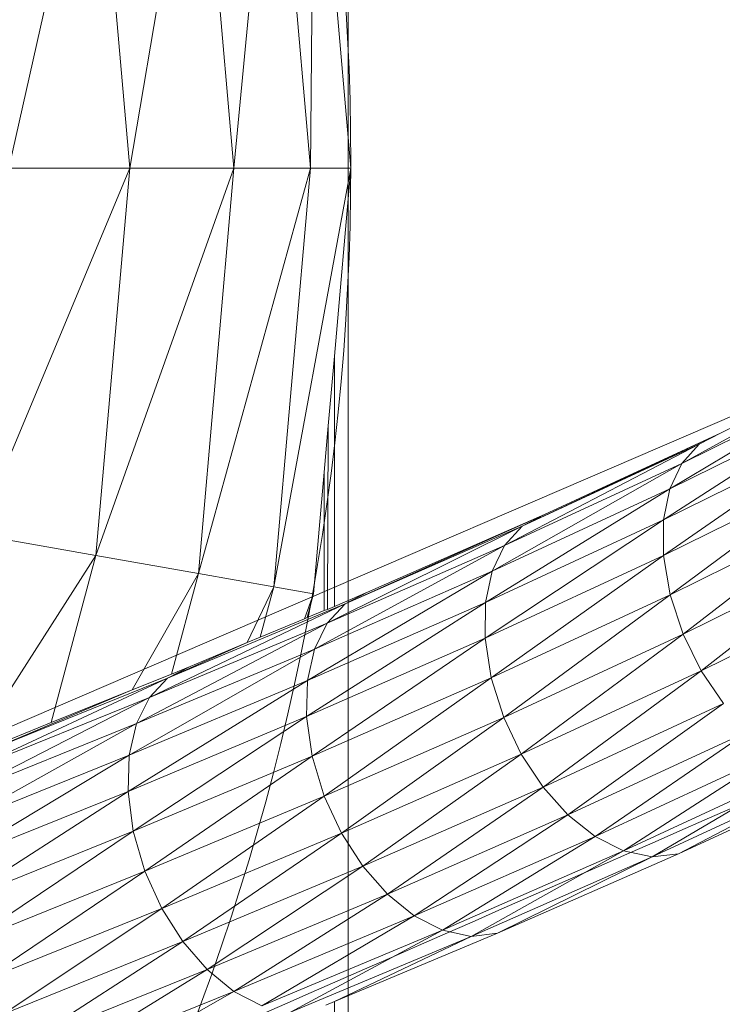
# Model space of a CAD drawing. Units: millimetres. Extents: x 1590 to 5896, y -3171 to 2980.
# Drawn here: x 2892 to 2931, y -132 to -78 of the extents above; entities that cross this region are included whole.
import ezdxf

# ---------------------------------------------------------------- set-up
doc = ezdxf.new("R2010")
doc.units = ezdxf.units.MM
doc.header["$MEASUREMENT"] = 0
doc.layers.add('layer 1', color=7, linetype='Continuous')

# ---------------------------------------------------------------- blocks, each defined once
blk = doc.blocks.new('ИО 0118Т-6')
at = {"layer": 'layer 1', "color": 250, "lineweight": 9}
blk.add_open_spline([(5883.4045, -2671.3765), (5883.4045, -2671.3765), (5882.7531, -2697.0845), (5882.7531, -2697.0845), (5882.7531, -2697.0845), (5882.7531, -2697.0845), (5880.8201, -2722.4574), (5880.8201, -2722.4574), (5880.8201, -2722.4574), (5880.8201, -2722.4574), (5877.6374, -2747.464), (5877.6374, -2747.464), (5877.6374, -2747.464), (5877.6374, -2747.464), (5873.236, -2772.0724), (5873.236, -2772.0724), (5873.236, -2772.0724), (5873.236, -2772.0724), (5867.6477, -2796.2512), (5867.6477, -2796.2512), (5867.6477, -2796.2512), (5867.6477, -2796.2512), (5860.9041, -2819.9685), (5860.9041, -2819.9685), (5860.9041, -2819.9685), (5860.9041, -2819.9685), (5853.0365, -2843.1933), (5853.0365, -2843.1933), (5853.0365, -2843.1933), (5853.0365, -2843.1933), (5844.0769, -2865.8939), (5844.0769, -2865.8939), (5844.0769, -2865.8939), (5844.0769, -2865.8939), (5834.0564, -2888.0386), (5834.0564, -2888.0386), (5834.0564, -2888.0386), (5834.0564, -2888.0386), (5823.007, -2909.5957), (5823.007, -2909.5957), (5823.007, -2909.5957), (5823.007, -2909.5957), (5810.9598, -2930.5338), (5810.9598, -2930.5338), (5810.9598, -2930.5338), (5810.9598, -2930.5338), (5797.9466, -2950.8215), (5797.9466, -2950.8215), (5797.9466, -2950.8215), (5797.9466, -2950.8215), (5783.9989, -2970.4274), (5783.9989, -2970.4274), (5783.9989, -2970.4274), (5783.9989, -2970.4274), (5769.1482, -2989.3194), (5769.1482, -2989.3194), (5769.1482, -2989.3194), (5769.1482, -2989.3194), (5753.4263, -3007.4662), (5753.4263, -3007.4662), (5753.4263, -3007.4662), (5753.4263, -3007.4662), (5736.8644, -3024.8363), (5736.8644, -3024.8363), (5736.8644, -3024.8363), (5736.8644, -3024.8363), (5719.4942, -3041.3982), (5719.4942, -3041.3982), (5719.4942, -3041.3982), (5719.4942, -3041.3982), (5701.3473, -3057.1202), (5701.3473, -3057.1202), (5701.3473, -3057.1202), (5701.3473, -3057.1202), (5682.4554, -3071.9711), (5682.4554, -3071.9711), (5682.4554, -3071.9711), (5682.4554, -3071.9711), (5662.8496, -3085.9186), (5662.8496, -3085.9186), (5662.8496, -3085.9186), (5662.8496, -3085.9186), (5642.5619, -3098.9319), (5642.5619, -3098.9319), (5642.5619, -3098.9319), (5642.5619, -3098.9319), (5621.6238, -3110.979), (5621.6238, -3110.979), (5621.6238, -3110.979), (5621.6238, -3110.979), (5600.0664, -3122.0286), (5600.0664, -3122.0286), (5600.0664, -3122.0286), (5600.0664, -3122.0286), (5577.9219, -3132.0489), (5577.9219, -3132.0489), (5577.9219, -3132.0489), (5577.9219, -3132.0489), (5555.2213, -3141.0086), (5555.2213, -3141.0086), (5555.2213, -3141.0086), (5555.2213, -3141.0086), (5531.9966, -3148.876), (5531.9966, -3148.876), (5531.9966, -3148.876), (5531.9966, -3148.876), (5508.2791, -3155.6197), (5508.2791, -3155.6197), (5508.2791, -3155.6197), (5508.2791, -3155.6197), (5484.1004, -3161.2081), (5484.1004, -3161.2081), (5484.1004, -3161.2081), (5484.1004, -3161.2081), (5459.492, -3165.6094), (5459.492, -3165.6094), (5459.492, -3165.6094), (5459.492, -3165.6094), (5434.4854, -3168.7923), (5434.4854, -3168.7923), (5434.4854, -3168.7923), (5434.4854, -3168.7923), (5409.1125, -3170.7251), (5409.1125, -3170.7251), (5409.1125, -3170.7251), (5409.1125, -3170.7251), (5383.4045, -3171.3765), (5383.4045, -3171.3765), (5383.4045, -3171.3765), (5383.4045, -3171.3765), (2099.4305, -3171.3765), (2099.4305, -3171.3765), (2099.4305, -3171.3765), (2099.4305, -3171.3765), (2073.7225, -3170.7251), (2073.7225, -3170.7251), (2073.7225, -3170.7251), (2073.7225, -3170.7251), (2048.3495, -3168.7923), (2048.3495, -3168.7923), (2048.3495, -3168.7923), (2048.3495, -3168.7923), (2023.3431, -3165.6092), (2023.3431, -3165.6092), (2023.3431, -3165.6092), (2023.3431, -3165.6092), (1998.7346, -3161.2081), (1998.7346, -3161.2081), (1998.7346, -3161.2081), (1998.7346, -3161.2081), (1974.5559, -3155.6199), (1974.5559, -3155.6199), (1974.5559, -3155.6199), (1974.5559, -3155.6199), (1950.8383, -3148.876), (1950.8383, -3148.876), (1950.8383, -3148.876), (1950.8383, -3148.876), (1927.6134, -3141.0088), (1927.6134, -3141.0088), (1927.6134, -3141.0088), (1927.6134, -3141.0088), (1904.9132, -3132.0489), (1904.9132, -3132.0489), (1904.9132, -3132.0489), (1904.9132, -3132.0489), (1882.7684, -3122.0286), (1882.7684, -3122.0286), (1882.7684, -3122.0286), (1882.7684, -3122.0286), (1861.2113, -3110.979), (1861.2113, -3110.979), (1861.2113, -3110.979), (1861.2113, -3110.979), (1840.2731, -3098.9316), (1840.2731, -3098.9316), (1840.2731, -3098.9316), (1840.2731, -3098.9316), (1819.9852, -3085.9186), (1819.9852, -3085.9186), (1819.9852, -3085.9186), (1819.9852, -3085.9186), (1800.3795, -3071.9709), (1800.3795, -3071.9709), (1800.3795, -3071.9709), (1800.3795, -3071.9709), (1781.4874, -3057.1201), (1781.4874, -3057.1201), (1781.4874, -3057.1201), (1781.4874, -3057.1201), (1763.3407, -3041.3982), (1763.3407, -3041.3982), (1763.3407, -3041.3982), (1763.3407, -3041.3982), (1745.9706, -3024.8363), (1745.9706, -3024.8363), (1745.9706, -3024.8363), (1745.9706, -3024.8363), (1729.4088, -3007.4663), (1729.4088, -3007.4663), (1729.4088, -3007.4663), (1729.4088, -3007.4663), (1713.6866, -2989.3193), (1713.6866, -2989.3193), (1713.6866, -2989.3193), (1713.6866, -2989.3193), (1698.8361, -2970.4272), (1698.8361, -2970.4272), (1698.8361, -2970.4272), (1698.8361, -2970.4272), (1684.8883, -2950.8216), (1684.8883, -2950.8216), (1684.8883, -2950.8216), (1684.8883, -2950.8216), (1671.8751, -2930.5339), (1671.8751, -2930.5339), (1671.8751, -2930.5339), (1671.8751, -2930.5339), (1659.828, -2909.5957), (1659.828, -2909.5957), (1659.828, -2909.5957), (1659.828, -2909.5957), (1648.7784, -2888.0386), (1648.7784, -2888.0386), (1648.7784, -2888.0386), (1648.7784, -2888.0386), (1638.7579, -2865.8938), (1638.7579, -2865.8938), (1638.7579, -2865.8938), (1638.7579, -2865.8938), (1629.7985, -2843.1933), (1629.7985, -2843.1933), (1629.7985, -2843.1933), (1629.7985, -2843.1933), (1621.9308, -2819.9685), (1621.9308, -2819.9685), (1621.9308, -2819.9685), (1621.9308, -2819.9685), (1615.1871, -2796.251), (1615.1871, -2796.251), (1615.1871, -2796.251), (1615.1871, -2796.251), (1609.599, -2772.0723), (1609.599, -2772.0723), (1609.599, -2772.0723), (1609.599, -2772.0723), (1605.1976, -2747.464), (1605.1976, -2747.464), (1605.1976, -2747.464), (1605.1976, -2747.464), (1602.0148, -2722.4575), (1602.0148, -2722.4575), (1602.0148, -2722.4575), (1602.0148, -2722.4575), (1600.0819, -2697.0845), (1600.0819, -2697.0845), (1600.0819, -2697.0845), (1600.0819, -2697.0845), (1599.4305, -2671.3765), (1599.4305, -2671.3765), (1599.4305, -2671.3765), (1599.4305, -2671.3765), (1599.4305, 2480.0097), (1599.4305, 2480.0097), (1599.4305, 2480.0097), (1599.4305, 2480.0097), (1600.0817, 2505.7177), (1600.0817, 2505.7177), (1600.0817, 2505.7177), (1600.0817, 2505.7177), (1602.0148, 2531.0903), (1602.0148, 2531.0903), (1602.0148, 2531.0903), (1602.0148, 2531.0903), (1605.1974, 2556.0971), (1605.1974, 2556.0971), (1605.1974, 2556.0971), (1605.1974, 2556.0971), (1609.599, 2580.7055), (1609.599, 2580.7055), (1609.599, 2580.7055), (1609.599, 2580.7055), (1615.1871, 2604.8842), (1615.1871, 2604.8842), (1615.1871, 2604.8842), (1615.1871, 2604.8842), (1621.9308, 2628.602), (1621.9308, 2628.602), (1621.9308, 2628.602), (1621.9308, 2628.602), (1629.7985, 2651.8271), (1629.7985, 2651.8271), (1629.7985, 2651.8271), (1629.7985, 2651.8271), (1638.7579, 2674.5273), (1638.7579, 2674.5273), (1638.7579, 2674.5273), (1638.7579, 2674.5273), (1648.7784, 2696.6718), (1648.7784, 2696.6718), (1648.7784, 2696.6718), (1648.7784, 2696.6718), (1659.8282, 2718.229), (1659.8282, 2718.229), (1659.8282, 2718.229), (1659.8282, 2718.229), (1671.8751, 2739.1669), (1671.8751, 2739.1669), (1671.8751, 2739.1669), (1671.8751, 2739.1669), (1684.8883, 2759.455), (1684.8883, 2759.455), (1684.8883, 2759.455), (1684.8883, 2759.455), (1698.8361, 2779.0605), (1698.8361, 2779.0605), (1698.8361, 2779.0605), (1698.8361, 2779.0605), (1713.6866, 2797.9526), (1713.6866, 2797.9526), (1713.6866, 2797.9526), (1713.6866, 2797.9526), (1729.4088, 2816.0996), (1729.4088, 2816.0996), (1729.4088, 2816.0996), (1729.4088, 2816.0996), (1745.9706, 2833.4697), (1745.9706, 2833.4697), (1745.9706, 2833.4697), (1745.9706, 2833.4697), (1763.3407, 2850.0317), (1763.3407, 2850.0317), (1763.3407, 2850.0317), (1763.3407, 2850.0317), (1781.4874, 2865.7534), (1781.4874, 2865.7534), (1781.4874, 2865.7534), (1781.4874, 2865.7534), (1800.3795, 2880.6044), (1800.3795, 2880.6044), (1800.3795, 2880.6044), (1800.3795, 2880.6044), (1819.9852, 2894.5517), (1819.9852, 2894.5517), (1819.9852, 2894.5517), (1819.9852, 2894.5517), (1840.2731, 2907.5649), (1840.2731, 2907.5649), (1840.2731, 2907.5649), (1840.2731, 2907.5649), (1861.2113, 2919.6123), (1861.2113, 2919.6123), (1861.2113, 2919.6123), (1861.2113, 2919.6123), (1882.7684, 2930.6621), (1882.7684, 2930.6621), (1882.7684, 2930.6621), (1882.7684, 2930.6621), (1904.9132, 2940.6821), (1904.9132, 2940.6821), (1904.9132, 2940.6821), (1904.9132, 2940.6821), (1927.6134, 2949.642), (1927.6134, 2949.642), (1927.6134, 2949.642), (1927.6134, 2949.642), (1950.8384, 2957.5092), (1950.8384, 2957.5092), (1950.8384, 2957.5092), (1950.8384, 2957.5092), (1974.5558, 2964.2534), (1974.5558, 2964.2534), (1974.5558, 2964.2534), (1974.5558, 2964.2534), (1998.7346, 2969.8413), (1998.7346, 2969.8413), (1998.7346, 2969.8413), (1998.7346, 2969.8413), (2023.343, 2974.2426), (2023.343, 2974.2426), (2023.343, 2974.2426), (2023.343, 2974.2426), (2048.3495, 2977.4252), (2048.3495, 2977.4252), (2048.3495, 2977.4252), (2048.3495, 2977.4252), (2073.7225, 2979.3583), (2073.7225, 2979.3583), (2073.7225, 2979.3583), (2073.7225, 2979.3583), (2099.4305, 2980.0097), (2099.4305, 2980.0097), (2099.4305, 2980.0097), (2099.4305, 2980.0097), (5383.4045, 2980.0097), (5383.4045, 2980.0097), (5383.4045, 2980.0097), (5383.4045, 2980.0097), (5409.1124, 2979.3588), (5409.1124, 2979.3588), (5409.1124, 2979.3588), (5409.1124, 2979.3588), (5434.4854, 2977.4257), (5434.4854, 2977.4257), (5434.4854, 2977.4257), (5434.4854, 2977.4257), (5459.4919, 2974.2426), (5459.4919, 2974.2426), (5459.4919, 2974.2426), (5459.4919, 2974.2426), (5484.1003, 2969.8408), (5484.1003, 2969.8408), (5484.1003, 2969.8408), (5484.1003, 2969.8408), (5508.2791, 2964.2529), (5508.2791, 2964.2529), (5508.2791, 2964.2529), (5508.2791, 2964.2529), (5531.9966, 2957.5092), (5531.9966, 2957.5092), (5531.9966, 2957.5092), (5531.9966, 2957.5092), (5555.2214, 2949.642), (5555.2214, 2949.642), (5555.2214, 2949.642), (5555.2214, 2949.642), (5577.9219, 2940.6826), (5577.9219, 2940.6826), (5577.9219, 2940.6826), (5577.9219, 2940.6826), (5600.0665, 2930.6621), (5600.0665, 2930.6621), (5600.0665, 2930.6621), (5600.0665, 2930.6621), (5621.6236, 2919.6118), (5621.6236, 2919.6118), (5621.6236, 2919.6118), (5621.6236, 2919.6118), (5642.562, 2907.5649), (5642.562, 2907.5649), (5642.562, 2907.5649), (5642.562, 2907.5649), (5662.8496, 2894.5517), (5662.8496, 2894.5517), (5662.8496, 2894.5517), (5662.8496, 2894.5517), (5682.4553, 2880.6044), (5682.4553, 2880.6044), (5682.4553, 2880.6044), (5682.4553, 2880.6044), (5701.3473, 2865.7534), (5701.3473, 2865.7534), (5701.3473, 2865.7534), (5701.3473, 2865.7534), (5719.4943, 2850.0317), (5719.4943, 2850.0317), (5719.4943, 2850.0317), (5719.4943, 2850.0317), (5736.8644, 2833.4697), (5736.8644, 2833.4697), (5736.8644, 2833.4697), (5736.8644, 2833.4697), (5753.4262, 2816.0996), (5753.4262, 2816.0996), (5753.4262, 2816.0996), (5753.4262, 2816.0996), (5769.1484, 2797.9526), (5769.1484, 2797.9526), (5769.1484, 2797.9526), (5769.1484, 2797.9526), (5783.9988, 2779.0605), (5783.9988, 2779.0605), (5783.9988, 2779.0605), (5783.9988, 2779.0605), (5797.9466, 2759.455), (5797.9466, 2759.455), (5797.9466, 2759.455), (5797.9466, 2759.455), (5810.9598, 2739.1669), (5810.9598, 2739.1669), (5810.9598, 2739.1669), (5810.9598, 2739.1669), (5823.0069, 2718.229), (5823.0069, 2718.229), (5823.0069, 2718.229), (5823.0069, 2718.229), (5834.0564, 2696.6713), (5834.0564, 2696.6713), (5834.0564, 2696.6713), (5834.0564, 2696.6713), (5844.0769, 2674.5268), (5844.0769, 2674.5268), (5844.0769, 2674.5268), (5844.0769, 2674.5268), (5853.0367, 2651.8266), (5853.0367, 2651.8266), (5853.0367, 2651.8266), (5853.0367, 2651.8266), (5860.9041, 2628.602), (5860.9041, 2628.602), (5860.9041, 2628.602), (5860.9041, 2628.602), (5867.6477, 2604.8842), (5867.6477, 2604.8842), (5867.6477, 2604.8842), (5867.6477, 2604.8842), (5873.236, 2580.7055), (5873.236, 2580.7055), (5873.236, 2580.7055), (5873.236, 2580.7055), (5877.6374, 2556.0971), (5877.6374, 2556.0971), (5877.6374, 2556.0971), (5877.6374, 2556.0971), (5880.8202, 2531.0908), (5880.8202, 2531.0908), (5880.8202, 2531.0908), (5880.8202, 2531.0908), (5882.7532, 2505.7177), (5882.7532, 2505.7177), (5882.7532, 2505.7177), (5882.7532, 2505.7177), (5883.4045, 2480.0097), (5883.4045, 2480.0097), (5883.4045, 2480.0097), (5883.4045, 2480.0097), (5883.4045, -2671.3765), (5883.4045, -2671.3765)], degree=3, knots=[0, 0, 0, 0, 0.0075188, 0.0075188, 0.0075188, 0.0075188, 0.0150376, 0.0150376, 0.0150376, 0.0150376, 0.0225564, 0.0225564, 0.0225564, 0.0225564, 0.0300752, 0.0300752, 0.0300752, 0.0300752, 0.037594, 0.037594, 0.037594, 0.037594, 0.0451128, 0.0451128, 0.0451128, 0.0451128, 0.0526316, 0.0526316, 0.0526316, 0.0526316, 0.0601504, 0.0601504, 0.0601504, 0.0601504, 0.0676692, 0.0676692, 0.0676692, 0.0676692, 0.075188, 0.075188, 0.075188, 0.075188, 0.0827068, 0.0827068, 0.0827068, 0.0827068, 0.0902256, 0.0902256, 0.0902256, 0.0902256, 0.0977444, 0.0977444, 0.0977444, 0.0977444, 0.1052632, 0.1052632, 0.1052632, 0.1052632, 0.112782, 0.112782, 0.112782, 0.112782, 0.1203008, 0.1203008, 0.1203008, 0.1203008, 0.1278195, 0.1278195, 0.1278195, 0.1278196, 0.1353383, 0.1353383, 0.1353383, 0.1353384, 0.1428571, 0.1428571, 0.1428571, 0.1428572, 0.1503759, 0.1503759, 0.1503759, 0.1503759, 0.1578947, 0.1578947, 0.1578947, 0.1578947, 0.1654135, 0.1654135, 0.1654135, 0.1654135, 0.1729323, 0.1729323, 0.1729323, 0.1729323, 0.1804511, 0.1804511, 0.1804511, 0.1804511, 0.1879699, 0.1879699, 0.1879699, 0.1879699, 0.1954887, 0.1954887, 0.1954887, 0.1954887, 0.2030075, 0.2030075, 0.2030075, 0.2030075, 0.2105263, 0.2105263, 0.2105263, 0.2105263, 0.2180451, 0.2180451, 0.2180451, 0.2180451, 0.2255639, 0.2255639, 0.2255639, 0.2255639, 0.2330827, 0.2330827, 0.2330827, 0.2330827, 0.2406015, 0.2406015, 0.2406015, 0.2406015, 0.2481203, 0.2481203, 0.2481203, 0.2481203, 0.2556391, 0.2556391, 0.2556391, 0.2556391, 0.2631579, 0.2631579, 0.2631579, 0.2631579, 0.2706767, 0.2706767, 0.2706767, 0.2706767, 0.2781955, 0.2781955, 0.2781955, 0.2781955, 0.2857143, 0.2857143, 0.2857143, 0.2857143, 0.2932331, 0.2932331, 0.2932331, 0.2932331, 0.3007519, 0.3007519, 0.3007519, 0.3007519, 0.3082707, 0.3082707, 0.3082707, 0.3082707, 0.3157895, 0.3157895, 0.3157895, 0.3157895, 0.3233083, 0.3233083, 0.3233083, 0.3233083, 0.3308271, 0.3308271, 0.3308271, 0.3308271, 0.3383459, 0.3383459, 0.3383459, 0.3383459, 0.3458647, 0.3458647, 0.3458647, 0.3458647, 0.3533835, 0.3533835, 0.3533835, 0.3533835, 0.3609023, 0.3609023, 0.3609023, 0.3609023, 0.3684211, 0.3684211, 0.3684211, 0.3684211, 0.3759398, 0.3759398, 0.3759398, 0.3759399, 0.3834586, 0.3834586, 0.3834586, 0.3834587, 0.3909774, 0.3909774, 0.3909774, 0.3909775, 0.3984962, 0.3984962, 0.3984962, 0.3984963, 0.406015, 0.406015, 0.406015, 0.406015, 0.4135338, 0.4135338, 0.4135338, 0.4135338, 0.4210526, 0.4210526, 0.4210526, 0.4210526, 0.4285714, 0.4285714, 0.4285714, 0.4285714, 0.4360902, 0.4360902, 0.4360902, 0.4360902, 0.443609, 0.443609, 0.443609, 0.443609, 0.4511278, 0.4511278, 0.4511278, 0.4511278, 0.4586466, 0.4586466, 0.4586466, 0.4586466, 0.4661654, 0.4661654, 0.4661654, 0.4661654, 0.4736842, 0.4736842, 0.4736842, 0.4736842, 0.481203, 0.481203, 0.481203, 0.481203, 0.4887218, 0.4887218, 0.4887218, 0.4887218, 0.4962406, 0.4962406, 0.4962406, 0.4962406, 0.5037594, 0.5037594, 0.5037594, 0.5037594, 0.5112782, 0.5112782, 0.5112782, 0.5112782, 0.518797, 0.518797, 0.518797, 0.518797, 0.5263158, 0.5263158, 0.5263158, 0.5263158, 0.5338346, 0.5338346, 0.5338346, 0.5338346, 0.5413534, 0.5413534, 0.5413534, 0.5413534, 0.5488722, 0.5488722, 0.5488722, 0.5488722, 0.556391, 0.556391, 0.556391, 0.556391, 0.5639098, 0.5639098, 0.5639098, 0.5639098, 0.5714286, 0.5714286, 0.5714286, 0.5714286, 0.5789474, 0.5789474, 0.5789474, 0.5789474, 0.5864662, 0.5864662, 0.5864662, 0.5864662, 0.593985, 0.593985, 0.593985, 0.593985, 0.6015038, 0.6015038, 0.6015038, 0.6015038, 0.6090226, 0.6090226, 0.6090226, 0.6090226, 0.6165414, 0.6165414, 0.6165414, 0.6165414, 0.6240602, 0.6240602, 0.6240602, 0.6240602, 0.6315789, 0.6315789, 0.6315789, 0.631579, 0.6390977, 0.6390977, 0.6390977, 0.6390978, 0.6466165, 0.6466165, 0.6466165, 0.6466166, 0.6541353, 0.6541353, 0.6541353, 0.6541353, 0.6616541, 0.6616541, 0.6616541, 0.6616541, 0.6691729, 0.6691729, 0.6691729, 0.6691729, 0.6766917, 0.6766917, 0.6766917, 0.6766917, 0.6842105, 0.6842105, 0.6842105, 0.6842105, 0.6917293, 0.6917293, 0.6917293, 0.6917293, 0.6992481, 0.6992481, 0.6992481, 0.6992481, 0.7067669, 0.7067669, 0.7067669, 0.7067669, 0.7142857, 0.7142857, 0.7142857, 0.7142857, 0.7218045, 0.7218045, 0.7218045, 0.7218045, 0.7293233, 0.7293233, 0.7293233, 0.7293233, 0.7368421, 0.7368421, 0.7368421, 0.7368421, 0.7443609, 0.7443609, 0.7443609, 0.7443609, 0.7518797, 0.7518797, 0.7518797, 0.7518797, 0.7593985, 0.7593985, 0.7593985, 0.7593985, 0.7669173, 0.7669173, 0.7669173, 0.7669173, 0.7744361, 0.7744361, 0.7744361, 0.7744361, 0.7819549, 0.7819549, 0.7819549, 0.7819549, 0.7894737, 0.7894737, 0.7894737, 0.7894737, 0.7969925, 0.7969925, 0.7969925, 0.7969925, 0.8045113, 0.8045113, 0.8045113, 0.8045113, 0.8120301, 0.8120301, 0.8120301, 0.8120301, 0.8195489, 0.8195489, 0.8195489, 0.8195489, 0.8270677, 0.8270677, 0.8270677, 0.8270677, 0.8345865, 0.8345865, 0.8345865, 0.8345865, 0.8421053, 0.8421053, 0.8421053, 0.8421053, 0.8496241, 0.8496241, 0.8496241, 0.8496241, 0.8571429, 0.8571429, 0.8571429, 0.8571429, 0.8646617, 0.8646617, 0.8646617, 0.8646617, 0.8721805, 0.8721805, 0.8721805, 0.8721805, 0.8796992, 0.8796992, 0.8796992, 0.8796993, 0.887218, 0.887218, 0.887218, 0.8872181, 0.8947368, 0.8947368, 0.8947368, 0.8947369, 0.9022556, 0.9022556, 0.9022556, 0.9022556, 0.9097744, 0.9097744, 0.9097744, 0.9097744, 0.9172932, 0.9172932, 0.9172932, 0.9172932, 0.924812, 0.924812, 0.924812, 0.924812, 0.9323308, 0.9323308, 0.9323308, 0.9323308, 0.9398496, 0.9398496, 0.9398496, 0.9398496, 0.9473684, 0.9473684, 0.9473684, 0.9473684, 0.9548872, 0.9548872, 0.9548872, 0.9548872, 0.962406, 0.962406, 0.962406, 0.962406, 0.9699248, 0.9699248, 0.9699248, 0.9699248, 0.9774436, 0.9774436, 0.9774436, 0.9774436, 0.9849624, 0.9849624, 0.9849624, 0.9849624, 1, 1, 1, 1], dxfattribs=at)
at = {"layer": 'layer 1', "color": 250, "lineweight": 20}
for points, knots in [([(2576.4244, -219.8732), (2576.4244, -219.8732), (2776.2622, -219.8732), (2776.2622, -219.8732), (2776.2622, -219.8732), (2849.9218, -219.8732), (2910.1887, -159.6063), (2910.1887, -85.9467), (2910.1887, -85.9467), (2910.1887, -85.9467), (2910.1887, -85.9466), (2910.1887, -85.9466), (2910.1887, -85.9466), (2910.1887, -12.287), (2849.9218, 47.9799), (2776.2622, 47.9799), (2776.2622, 47.9799), (2776.2622, 47.9799), (2576.4244, 47.9799), (2576.4244, 47.9799), (2576.4244, 47.9799), (2502.7648, 47.9799), (2442.4979, -12.287), (2442.4979, -85.9466), (2442.4979, -85.9466), (2442.4979, -85.9466), (2442.4979, -85.9467), (2442.4979, -85.9467), (2442.4979, -85.9467), (2442.4979, -159.6063), (2502.7648, -219.8732), (2576.4244, -219.8732)], [0, 0, 0, 0, 0.1111111, 0.1111111, 0.1111111, 0.1111111, 0.2222222, 0.2222222, 0.2222222, 0.2222222, 0.3333333, 0.3333333, 0.3333333, 0.3333333, 0.4444444, 0.4444444, 0.4444444, 0.4444445, 0.5555556, 0.5555556, 0.5555556, 0.5555556, 0.6666667, 0.6666667, 0.6666667, 0.6666667, 0.7777778, 0.7777778, 0.7777778, 0.7777778, 1, 1, 1, 1]), ([(2462.4979, 6.5537), (2462.4979, 6.5537), (2890.0491, 6.5537), (2890.0491, 6.5537), (2890.0491, 6.5537), (2901.0491, 6.5537), (2910.0491, -2.4463), (2910.0491, -13.4463), (2910.0491, -13.4463), (2910.0491, -13.4463), (2910.0491, -160.9605), (2910.0491, -160.9605), (2910.0491, -160.9605), (2910.0491, -171.9605), (2901.0491, -180.9605), (2890.0491, -180.9605), (2890.0491, -180.9605), (2890.0491, -180.9605), (2462.4979, -180.9605), (2462.4979, -180.9605), (2462.4979, -180.9605), (2451.4979, -180.9605), (2442.4979, -171.9605), (2442.4979, -160.9605), (2442.4979, -160.9605), (2442.4979, -160.9605), (2442.4979, -13.4463), (2442.4979, -13.4463), (2442.4979, -13.4463), (2442.4979, -2.4463), (2451.4979, 6.5537), (2462.4979, 6.5537)], [0, 0, 0, 0, 0.1111111, 0.1111111, 0.1111111, 0.1111111, 0.2222222, 0.2222222, 0.2222222, 0.2222222, 0.3333333, 0.3333333, 0.3333333, 0.3333333, 0.4444444, 0.4444444, 0.4444444, 0.4444445, 0.5555556, 0.5555556, 0.5555556, 0.5555556, 0.6666667, 0.6666667, 0.6666667, 0.6666667, 0.7777778, 0.7777778, 0.7777778, 0.7777778, 1, 1, 1, 1]), ([(3008.0893, -76.778), (3008.0893, -76.778), (2981.389, -73.7031), (2965.9718, -67.5176), (2965.9718, -67.5176), (2950.5546, -61.3321), (2876.8116, -28.8417), (2876.8116, -28.8417), (2876.8116, -28.8417), (2876.8116, -28.8417), (2870.2827, -31.9551), (2868.9132, -39.1616), (2868.9132, -39.1616), (2867.5437, -46.3681), (2876.3542, -49.714), (2876.3542, -49.714), (2876.3542, -49.714), (2876.3542, -49.714), (2961.5705, -86.6444), (2961.5705, -86.6444), (2961.5705, -86.6444), (2961.5705, -86.6444), (2872.0075, -125.2196), (2872.0075, -125.2196), (2872.0075, -125.2196), (2872.0075, -125.2196), (2866.3601, -126.9746), (2869.5239, -136.3325), (2869.5239, -136.3325), (2872.6877, -145.6904), (2879.2923, -143.7324), (2882.157, -142.6186), (2882.157, -142.6186), (2885.0217, -141.5048), (2946.4039, -114.4804), (2946.4039, -114.4804), (2946.4039, -114.4804), (2946.4039, -114.4804), (2978.4533, -100.9434), (2990.193, -98.9141), (2990.193, -98.9141), (3001.9327, -96.8848), (3008.6766, -96.8292), (3008.6766, -96.8292), (3008.6766, -96.8292), (3008.6766, -96.8292), (3008.0893, -76.778), (3008.0893, -76.778)], [0, 0, 0, 0, 0.0769231, 0.0769231, 0.0769231, 0.0769231, 0.1538462, 0.1538462, 0.1538462, 0.1538462, 0.2307692, 0.2307692, 0.2307692, 0.2307692, 0.3076923, 0.3076923, 0.3076923, 0.3076923, 0.3846154, 0.3846154, 0.3846154, 0.3846154, 0.4615385, 0.4615385, 0.4615385, 0.4615385, 0.5384615, 0.5384615, 0.5384615, 0.5384615, 0.6153846, 0.6153846, 0.6153846, 0.6153846, 0.6923077, 0.6923077, 0.6923077, 0.6923077, 0.7692308, 0.7692308, 0.7692308, 0.7692308, 0.8461538, 0.8461538, 0.8461538, 0.8461539, 1, 1, 1, 1])]:
    blk.add_open_spline(points, degree=3, knots=knots, dxfattribs=at)
at = {"layer": 'layer 1', "lineweight": 9}
for points in [[(2905.9743, -63.3019), (2905.9743, -63.3019), (2903.7962, -86.221), (2903.7962, -86.221)], [(2905.9743, -63.3019), (2905.9743, -63.3019), (2907.9751, -86.221), (2907.9751, -86.221)], [(2907.9751, -86.221), (2907.9751, -86.221), (2908.1911, -63.3591), (2908.1911, -63.3591)], [(2901.8522, -64.0309), (2901.8522, -64.0309), (2898.0919, -86.221), (2898.0919, -86.221)], [(2901.8522, -64.0309), (2901.8522, -64.0309), (2903.7962, -86.221), (2903.7962, -86.221)], [(2896.2402, -65.018), (2896.2402, -65.018), (2891.4866, -86.221), (2891.4866, -86.221)], [(2898.0919, -86.221), (2898.0919, -86.221), (2896.2402, -65.018), (2896.2402, -65.018)], [(2909.2895, -75.9298), (2909.2895, -75.9298), (2910.1887, -86.221), (2910.1887, -86.221)], [(2889.7342, -106.2813), (2889.7342, -106.2813), (2898.0919, -86.221), (2898.0919, -86.221)], [(2898.0919, -86.221), (2898.0919, -86.221), (2891.4866, -86.221), (2891.4866, -86.221)], [(2898.0919, -86.221), (2898.0919, -86.221), (2896.2402, -107.4281), (2896.2402, -107.4281)], [(2896.2402, -107.4281), (2896.2402, -107.4281), (2903.7962, -86.221), (2903.7962, -86.221)], [(2898.0919, -86.221), (2898.0919, -86.221), (2903.7962, -86.221), (2903.7962, -86.221)], [(2907.9751, -86.221), (2907.9751, -86.221), (2901.8522, -108.4151), (2901.8522, -108.4151)], [(2903.7962, -86.221), (2903.7962, -86.221), (2901.8522, -108.4151), (2901.8522, -108.4151)], [(2907.9751, -86.221), (2907.9751, -86.221), (2903.7962, -86.221), (2903.7962, -86.221)], [(2905.9743, -109.1441), (2905.9743, -109.1441), (2907.9751, -86.221), (2907.9751, -86.221)], [(2905.9743, -109.1441), (2905.9743, -109.1441), (2910.1887, -86.221), (2910.1887, -86.221)], [(2907.9751, -86.221), (2907.9751, -86.221), (2910.1887, -86.221), (2910.1887, -86.221)], [(2910.1887, -86.221), (2910.1887, -86.221), (2909.2895, -96.5138), (2909.2895, -96.5138)], [(2909.2895, -96.5138), (2909.2895, -96.5138), (2908.9559, -100.3324), (2908.9559, -100.3324)], [(2909.2895, -96.5138), (2909.2895, -96.5138), (2909.2895, -110.2178), (2909.2895, -110.2178)], [(2928.2886, -102.3838), (2928.2886, -102.3838), (2938.9895, -96.524), (2938.9895, -96.524)], [(2930.4437, -100.7093), (2930.4437, -100.7093), (2938.9895, -96.524), (2938.9895, -96.524)], [(2927.6322, -103.7831), (2927.6322, -103.7831), (2938.0357, -97.5707), (2938.0357, -97.5707)], [(2928.2886, -102.3838), (2928.2886, -102.3838), (2938.0357, -97.5707), (2938.0357, -97.5707)], [(2927.2907, -105.4845), (2927.2907, -105.4845), (2937.3735, -98.9728), (2937.3735, -98.9728)], [(2927.6322, -103.7831), (2927.6322, -103.7831), (2937.3735, -98.9728), (2937.3735, -98.9728)], [(2908.9559, -100.3324), (2908.9559, -100.3324), (2908.7339, -102.8733), (2908.7339, -102.8733)], [(2908.9144, -110.3792), (2908.9144, -110.3792), (2908.9559, -100.3324), (2908.9559, -100.3324)], [(2919.5631, -105.8265), (2919.5631, -105.8265), (2930.4437, -100.7093), (2930.4437, -100.7093)], [(2920.7815, -105.1906), (2920.7815, -105.1906), (2930.4437, -100.7093), (2930.4437, -100.7093)], [(2927.2893, -107.4335), (2927.2893, -107.4335), (2937.0285, -100.6758), (2937.0285, -100.6758)], [(2927.2907, -105.4845), (2927.2907, -105.4845), (2937.0285, -100.6758), (2937.0285, -100.6758)], [(2930.4437, -100.7093), (2930.4437, -100.7093), (2929.2342, -101.3411), (2929.2342, -101.3411)], [(2918.6027, -106.8761), (2918.6027, -106.8761), (2929.2342, -101.3411), (2929.2342, -101.3411)], [(2919.5631, -105.8265), (2919.5631, -105.8265), (2929.2342, -101.3411), (2929.2342, -101.3411)], [(2929.2342, -101.3411), (2929.2342, -101.3411), (2928.2886, -102.3838), (2928.2886, -102.3838)], [(2908.7339, -102.8733), (2908.7339, -102.8733), (2908.1524, -109.5291), (2908.1524, -109.5291)], [(2908.7339, -110.4297), (2908.7339, -110.4297), (2908.7339, -102.8733), (2908.7339, -102.8733)], [(2917.9264, -108.2846), (2917.9264, -108.2846), (2928.2886, -102.3838), (2928.2886, -102.3838)], [(2918.6027, -106.8761), (2918.6027, -106.8761), (2928.2886, -102.3838), (2928.2886, -102.3838)], [(2927.2893, -107.4335), (2927.2893, -107.4335), (2937.0266, -102.6251), (2937.0266, -102.6251)], [(2928.2886, -102.3838), (2928.2886, -102.3838), (2927.6322, -103.7831), (2927.6322, -103.7831)], [(2927.6541, -109.5757), (2927.6541, -109.5757), (2937.0266, -102.6251), (2937.0266, -102.6251)], [(2917.5607, -109.9971), (2917.5607, -109.9971), (2927.6322, -103.7831), (2927.6322, -103.7831)], [(2917.9264, -108.2846), (2917.9264, -108.2846), (2927.6322, -103.7831), (2927.6322, -103.7831)], [(2927.6322, -103.7831), (2927.6322, -103.7831), (2927.2907, -105.4845), (2927.2907, -105.4845)], [(2937.3935, -104.7662), (2937.3935, -104.7662), (2927.6541, -109.5757), (2927.6541, -109.5757)], [(2928.3672, -111.7368), (2928.3672, -111.7368), (2937.3935, -104.7662), (2937.3935, -104.7662)], [(2909.8715, -110.0791), (2909.8715, -110.0791), (2920.7815, -105.1906), (2920.7815, -105.1906)], [(2911.0974, -109.4399), (2911.0974, -109.4399), (2920.7815, -105.1906), (2920.7815, -105.1906)], [(2917.5319, -111.959), (2917.5319, -111.959), (2927.2907, -105.4845), (2927.2907, -105.4845)], [(2917.5607, -109.9971), (2917.5607, -109.9971), (2927.2907, -105.4845), (2927.2907, -105.4845)], [(2920.7815, -105.1906), (2920.7815, -105.1906), (2919.5631, -105.8265), (2919.5631, -105.8265)], [(2927.2907, -105.4845), (2927.2907, -105.4845), (2927.2893, -107.4335), (2927.2893, -107.4335)], [(2908.8988, -111.1341), (2908.8988, -111.1341), (2919.5631, -105.8265), (2919.5631, -105.8265)], [(2909.8715, -110.0791), (2909.8715, -110.0791), (2919.5631, -105.8265), (2919.5631, -105.8265)], [(2919.5631, -105.8265), (2919.5631, -105.8265), (2918.6027, -106.8761), (2918.6027, -106.8761)], [(2889.7342, -106.2813), (2889.7342, -106.2813), (2896.2402, -107.4281), (2896.2402, -107.4281)], [(2908.206, -112.5498), (2908.206, -112.5498), (2918.6027, -106.8761), (2918.6027, -106.8761)], [(2908.8988, -111.1341), (2908.8988, -111.1341), (2918.6027, -106.8761), (2918.6027, -106.8761)], [(2918.6027, -106.8761), (2918.6027, -106.8761), (2917.9264, -108.2846), (2917.9264, -108.2846)], [(2928.3672, -111.7368), (2928.3672, -111.7368), (2938.1116, -106.9248), (2938.1116, -106.9248)], [(2929.3582, -113.7397), (2929.3582, -113.7397), (2938.1116, -106.9248), (2938.1116, -106.9248)], [(2889.22, -118.3952), (2889.22, -118.3952), (2896.2402, -107.4281), (2896.2402, -107.4281)], [(2896.2402, -107.4281), (2896.2402, -107.4281), (2893.787, -116.5754), (2893.787, -116.5754)], [(2896.2402, -107.4281), (2896.2402, -107.4281), (2901.8522, -108.4151), (2901.8522, -108.4151)], [(2917.5319, -111.959), (2917.5319, -111.959), (2927.2893, -107.4335), (2927.2893, -107.4335)], [(2917.8662, -114.1153), (2917.8662, -114.1153), (2927.2893, -107.4335), (2927.2893, -107.4335)], [(2927.2893, -107.4335), (2927.2893, -107.4335), (2927.6541, -109.5757), (2927.6541, -109.5757)], [(2907.8202, -114.2712), (2907.8202, -114.2712), (2917.9264, -108.2846), (2917.9264, -108.2846)], [(2908.206, -112.5498), (2908.206, -112.5498), (2917.9264, -108.2846), (2917.9264, -108.2846)], [(2917.9264, -108.2846), (2917.9264, -108.2846), (2917.5607, -109.9971), (2917.5607, -109.9971)], [(2898.234, -114.7797), (2898.234, -114.7797), (2901.8522, -108.4151), (2901.8522, -108.4151)], [(2901.8522, -108.4151), (2901.8522, -108.4151), (2900.3786, -113.9137), (2900.3786, -113.9137)], [(2905.9743, -109.1441), (2905.9743, -109.1441), (2901.8522, -108.4151), (2901.8522, -108.4151)], [(2905.9743, -109.1441), (2905.9743, -109.1441), (2904.5243, -112.1927), (2904.5243, -112.1927)], [(2905.2367, -111.8943), (2905.2367, -111.8943), (2905.9743, -109.1441), (2905.9743, -109.1441)], [(2905.9743, -109.1441), (2905.9743, -109.1441), (2908.1524, -109.5291), (2908.1524, -109.5291)], [(2929.3582, -113.7397), (2929.3582, -113.7397), (2939.11, -108.924), (2939.11, -108.924)], [(2907.6472, -110.8848), (2907.6472, -110.8848), (2908.1524, -109.5291), (2908.1524, -109.5291)], [(2907.8068, -110.818), (2907.8068, -110.818), (2908.1524, -109.5291), (2908.1524, -109.5291)], [(2909.2895, -110.2178), (2909.2895, -110.2178), (2911.0974, -109.4399), (2911.0974, -109.4399)], [(2911.0974, -109.4399), (2911.0974, -109.4399), (2909.8715, -110.0791), (2909.8715, -110.0791)], [(2927.6541, -109.5757), (2927.6541, -109.5757), (2917.8662, -114.1153), (2917.8662, -114.1153)], [(2918.5487, -116.2906), (2918.5487, -116.2906), (2927.6541, -109.5757), (2927.6541, -109.5757)], [(2927.6541, -109.5757), (2927.6541, -109.5757), (2928.3672, -111.7368), (2928.3672, -111.7368)], [(2899.1761, -115.2059), (2899.1761, -115.2059), (2909.8715, -110.0791), (2909.8715, -110.0791)], [(2900.1586, -114.1468), (2900.1586, -114.1468), (2909.8715, -110.0791), (2909.8715, -110.0791)], [(2907.7685, -116.2431), (2907.7685, -116.2431), (2917.5607, -109.9971), (2917.5607, -109.9971)], [(2907.8068, -110.818), (2907.8068, -110.818), (2908.7339, -110.4297), (2908.7339, -110.4297)], [(2907.8202, -114.2712), (2907.8202, -114.2712), (2917.5607, -109.9971), (2917.5607, -109.9971)], [(2908.7339, -110.4297), (2908.7339, -110.4297), (2908.9144, -110.3792), (2908.9144, -110.3792)], [(2909.8715, -110.0791), (2909.8715, -110.0791), (2908.8988, -111.1341), (2908.8988, -111.1341)], [(2908.9144, -110.3792), (2908.9144, -110.3792), (2909.2895, -110.2178), (2909.2895, -110.2178)], [(2917.5607, -109.9971), (2917.5607, -109.9971), (2917.5319, -111.959), (2917.5319, -111.959)], [(2905.2367, -111.8943), (2905.2367, -111.8943), (2907.6472, -110.8848), (2907.6472, -110.8848)], [(2907.6472, -110.8848), (2907.6472, -110.8848), (2907.8068, -110.818), (2907.8068, -110.818)], [(2898.4703, -116.6271), (2898.4703, -116.6271), (2908.8988, -111.1341), (2908.8988, -111.1341)], [(2899.1761, -115.2059), (2899.1761, -115.2059), (2908.8988, -111.1341), (2908.8988, -111.1341)], [(2908.8988, -111.1341), (2908.8988, -111.1341), (2908.206, -112.5498), (2908.206, -112.5498)], [(2904.5243, -112.1927), (2904.5243, -112.1927), (2905.2367, -111.8943), (2905.2367, -111.8943)], [(2907.7685, -116.2431), (2907.7685, -116.2431), (2917.5319, -111.959), (2917.5319, -111.959)], [(2908.0774, -118.4105), (2908.0774, -118.4105), (2917.5319, -111.959), (2917.5319, -111.959)], [(2917.5319, -111.959), (2917.5319, -111.959), (2917.8662, -114.1153), (2917.8662, -114.1153)], [(2918.5487, -116.2906), (2918.5487, -116.2906), (2928.3672, -111.7368), (2928.3672, -111.7368)], [(2919.5112, -118.3066), (2919.5112, -118.3066), (2928.3672, -111.7368), (2928.3672, -111.7368)], [(2928.3672, -111.7368), (2928.3672, -111.7368), (2929.3582, -113.7397), (2929.3582, -113.7397)], [(2898.0686, -118.3551), (2898.0686, -118.3551), (2908.206, -112.5498), (2908.206, -112.5498)], [(2898.4703, -116.6271), (2898.4703, -116.6271), (2908.206, -112.5498), (2908.206, -112.5498)], [(2900.1586, -114.1468), (2900.1586, -114.1468), (2904.5243, -112.1927), (2904.5243, -112.1927)], [(2901.3902, -113.5052), (2901.3902, -113.5052), (2904.5243, -112.1927), (2904.5243, -112.1927)], [(2908.206, -112.5498), (2908.206, -112.5498), (2907.8202, -114.2712), (2907.8202, -114.2712)], [(2901.3902, -113.5052), (2901.3902, -113.5052), (2900.1586, -114.1468), (2900.1586, -114.1468)], [(2900.3786, -113.9137), (2900.3786, -113.9137), (2901.3902, -113.5052), (2901.3902, -113.5052)], [(2889.4338, -119.1399), (2889.4338, -119.1399), (2900.1586, -114.1468), (2900.1586, -114.1468)], [(2890.4233, -118.078), (2890.4233, -118.078), (2900.1586, -114.1468), (2900.1586, -114.1468)], [(2898.234, -114.7797), (2898.234, -114.7797), (2900.3786, -113.9137), (2900.3786, -113.9137)], [(2900.1586, -114.1468), (2900.1586, -114.1468), (2899.1761, -115.2059), (2899.1761, -115.2059)], [(2917.8662, -114.1153), (2917.8662, -114.1153), (2908.0774, -118.4105), (2908.0774, -118.4105)], [(2908.7345, -120.597), (2908.7345, -120.597), (2917.8662, -114.1153), (2917.8662, -114.1153)], [(2917.8662, -114.1153), (2917.8662, -114.1153), (2918.5487, -116.2906), (2918.5487, -116.2906)], [(2919.5112, -118.3066), (2919.5112, -118.3066), (2929.3582, -113.7397), (2929.3582, -113.7397)], [(2920.7009, -120.1043), (2920.7009, -120.1043), (2929.3582, -113.7397), (2929.3582, -113.7397)], [(2929.3582, -113.7397), (2929.3582, -113.7397), (2930.5733, -115.5256), (2930.5733, -115.5256)], [(2897.9987, -120.3347), (2897.9987, -120.3347), (2907.8202, -114.2712), (2907.8202, -114.2712)], [(2898.0686, -118.3551), (2898.0686, -118.3551), (2907.8202, -114.2712), (2907.8202, -114.2712)], [(2907.8202, -114.2712), (2907.8202, -114.2712), (2907.7685, -116.2431), (2907.7685, -116.2431)], [(2888.7186, -120.5649), (2888.7186, -120.5649), (2899.1761, -115.2059), (2899.1761, -115.2059)], [(2889.4338, -119.1399), (2889.4338, -119.1399), (2899.1761, -115.2059), (2899.1761, -115.2059)], [(2890.4233, -118.078), (2890.4233, -118.078), (2898.234, -114.7797), (2898.234, -114.7797)], [(2893.787, -116.5754), (2893.787, -116.5754), (2898.234, -114.7797), (2898.234, -114.7797)], [(2899.1761, -115.2059), (2899.1761, -115.2059), (2898.4703, -116.6271), (2898.4703, -116.6271)], [(2920.7009, -120.1043), (2920.7009, -120.1043), (2930.5733, -115.5256), (2930.5733, -115.5256)], [(2922.0647, -121.6244), (2922.0647, -121.6244), (2930.5733, -115.5256), (2930.5733, -115.5256)], [(2897.9987, -120.3347), (2897.9987, -120.3347), (2907.7685, -116.2431), (2907.7685, -116.2431)], [(2898.2878, -122.5104), (2898.2878, -122.5104), (2907.7685, -116.2431), (2907.7685, -116.2431)], [(2907.7685, -116.2431), (2907.7685, -116.2431), (2908.0774, -118.4105), (2908.0774, -118.4105)], [(2908.7345, -120.597), (2908.7345, -120.597), (2918.5487, -116.2906), (2918.5487, -116.2906)], [(2909.6734, -122.6235), (2909.6734, -122.6235), (2918.5487, -116.2906), (2918.5487, -116.2906)], [(2918.5487, -116.2906), (2918.5487, -116.2906), (2919.5112, -118.3066), (2919.5112, -118.3066)], [(2888.3056, -122.2975), (2888.3056, -122.2975), (2898.4703, -116.6271), (2898.4703, -116.6271)], [(2888.7186, -120.5649), (2888.7186, -120.5649), (2898.4703, -116.6271), (2898.4703, -116.6271)], [(2891.6593, -117.4346), (2891.6593, -117.4346), (2893.787, -116.5754), (2893.787, -116.5754)], [(2898.4703, -116.6271), (2898.4703, -116.6271), (2898.0686, -118.3551), (2898.0686, -118.3551)], [(2922.0647, -121.6244), (2922.0647, -121.6244), (2931.9582, -117.0358), (2931.9582, -117.0358)], [(2923.5493, -122.8077), (2923.5493, -122.8077), (2931.9582, -117.0358), (2931.9582, -117.0358)], [(2888.2225, -124.2823), (2888.2225, -124.2823), (2898.0686, -118.3551), (2898.0686, -118.3551)], [(2888.3056, -122.2975), (2888.3056, -122.2975), (2898.0686, -118.3551), (2898.0686, -118.3551)], [(2898.0686, -118.3551), (2898.0686, -118.3551), (2897.9987, -120.3347), (2897.9987, -120.3347)], [(2908.0774, -118.4105), (2908.0774, -118.4105), (2898.2878, -122.5104), (2898.2878, -122.5104)], [(2898.9247, -124.7053), (2898.9247, -124.7053), (2908.0774, -118.4105), (2908.0774, -118.4105)], [(2908.0774, -118.4105), (2908.0774, -118.4105), (2908.7345, -120.597), (2908.7345, -120.597)], [(2909.6734, -122.6235), (2909.6734, -122.6235), (2919.5112, -118.3066), (2919.5112, -118.3066)], [(2910.842, -124.4304), (2910.842, -124.4304), (2919.5112, -118.3066), (2919.5112, -118.3066)], [(2919.5112, -118.3066), (2919.5112, -118.3066), (2920.7009, -120.1043), (2920.7009, -120.1043)], [(2923.5493, -122.8077), (2923.5493, -122.8077), (2933.4596, -118.2114), (2933.4596, -118.2114)], [(2925.1018, -123.5951), (2925.1018, -123.5951), (2933.4596, -118.2114), (2933.4596, -118.2114)], [(2925.1018, -123.5951), (2925.1018, -123.5951), (2935.0231, -118.9937), (2935.0231, -118.9937)], [(2926.6691, -123.9275), (2926.6691, -123.9275), (2935.0231, -118.9937), (2935.0231, -118.9937)], [(2926.6691, -123.9275), (2926.6691, -123.9275), (2936.5951, -119.3239), (2936.5951, -119.3239)], [(2928.119, -123.7601), (2928.119, -123.7601), (2938.0427, -119.1576), (2938.0427, -119.1576)], [(2928.119, -123.7601), (2928.119, -123.7601), (2936.5951, -119.3239), (2936.5951, -119.3239)], [(2910.842, -124.4304), (2910.842, -124.4304), (2920.7009, -120.1043), (2920.7009, -120.1043)], [(2912.1879, -125.9582), (2912.1879, -125.9582), (2920.7009, -120.1043), (2920.7009, -120.1043)], [(2920.7009, -120.1043), (2920.7009, -120.1043), (2922.0647, -121.6244), (2922.0647, -121.6244)], [(2888.2225, -124.2823), (2888.2225, -124.2823), (2897.9987, -120.3347), (2897.9987, -120.3347)], [(2888.4973, -126.4638), (2888.4973, -126.4638), (2897.9987, -120.3347), (2897.9987, -120.3347)], [(2897.9987, -120.3347), (2897.9987, -120.3347), (2898.2878, -122.5104), (2898.2878, -122.5104)], [(2898.9247, -124.7053), (2898.9247, -124.7053), (2908.7345, -120.597), (2908.7345, -120.597)], [(2899.845, -126.7396), (2899.845, -126.7396), (2908.7345, -120.597), (2908.7345, -120.597)], [(2908.7345, -120.597), (2908.7345, -120.597), (2909.6734, -122.6235), (2909.6734, -122.6235)], [(2912.1879, -125.9582), (2912.1879, -125.9582), (2922.0647, -121.6244), (2922.0647, -121.6244)], [(2913.6587, -127.1477), (2913.6587, -127.1477), (2922.0647, -121.6244), (2922.0647, -121.6244)], [(2922.0647, -121.6244), (2922.0647, -121.6244), (2923.5493, -122.8077), (2923.5493, -122.8077)], [(2898.2878, -122.5104), (2898.2878, -122.5104), (2888.4973, -126.4638), (2888.4973, -126.4638)], [(2889.1197, -128.6646), (2889.1197, -128.6646), (2898.2878, -122.5104), (2898.2878, -122.5104)], [(2898.2878, -122.5104), (2898.2878, -122.5104), (2898.9247, -124.7053), (2898.9247, -124.7053)], [(2899.845, -126.7396), (2899.845, -126.7396), (2909.6734, -122.6235), (2909.6734, -122.6235)], [(2900.997, -128.5534), (2900.997, -128.5534), (2909.6734, -122.6235), (2909.6734, -122.6235)], [(2909.6734, -122.6235), (2909.6734, -122.6235), (2910.842, -124.4304), (2910.842, -124.4304)], [(2913.6587, -127.1477), (2913.6587, -127.1477), (2923.5493, -122.8077), (2923.5493, -122.8077)], [(2915.2019, -127.9391), (2915.2019, -127.9391), (2923.5493, -122.8077), (2923.5493, -122.8077)], [(2923.5493, -122.8077), (2923.5493, -122.8077), (2925.1018, -123.5951), (2925.1018, -123.5951)], [(2915.2019, -127.9391), (2915.2019, -127.9391), (2925.1018, -123.5951), (2925.1018, -123.5951)], [(2916.7653, -128.2732), (2916.7653, -128.2732), (2925.1018, -123.5951), (2925.1018, -123.5951)], [(2916.7653, -128.2732), (2916.7653, -128.2732), (2926.6691, -123.9275), (2926.6691, -123.9275)], [(2918.2173, -128.105), (2918.2173, -128.105), (2928.119, -123.7601), (2928.119, -123.7601)], [(2918.2173, -128.105), (2918.2173, -128.105), (2926.6691, -123.9275), (2926.6691, -123.9275)], [(2925.1018, -123.5951), (2925.1018, -123.5951), (2926.6691, -123.9275), (2926.6691, -123.9275)], [(2926.6691, -123.9275), (2926.6691, -123.9275), (2928.119, -123.7601), (2928.119, -123.7601)], [(2900.997, -128.5534), (2900.997, -128.5534), (2910.842, -124.4304), (2910.842, -124.4304)], [(2902.3288, -130.0872), (2902.3288, -130.0872), (2910.842, -124.4304), (2910.842, -124.4304)], [(2910.842, -124.4304), (2910.842, -124.4304), (2912.1879, -125.9582), (2912.1879, -125.9582)], [(2889.1197, -128.6646), (2889.1197, -128.6646), (2898.9247, -124.7053), (2898.9247, -124.7053)], [(2890.0266, -130.7043), (2890.0266, -130.7043), (2898.9247, -124.7053), (2898.9247, -124.7053)], [(2898.9247, -124.7053), (2898.9247, -124.7053), (2899.845, -126.7396), (2899.845, -126.7396)], [(2902.3288, -130.0872), (2902.3288, -130.0872), (2912.1879, -125.9582), (2912.1879, -125.9582)], [(2903.7886, -131.2812), (2903.7886, -131.2812), (2912.1879, -125.9582), (2912.1879, -125.9582)], [(2912.1879, -125.9582), (2912.1879, -125.9582), (2913.6587, -127.1477), (2913.6587, -127.1477)], [(2890.0266, -130.7043), (2890.0266, -130.7043), (2899.845, -126.7396), (2899.845, -126.7396)], [(2891.1666, -132.523), (2891.1666, -132.523), (2899.845, -126.7396), (2899.845, -126.7396)], [(2899.845, -126.7396), (2899.845, -126.7396), (2900.997, -128.5534), (2900.997, -128.5534)], [(2903.7886, -131.2812), (2903.7886, -131.2812), (2913.6587, -127.1477), (2913.6587, -127.1477)], [(2905.3246, -132.0758), (2905.3246, -132.0758), (2913.6587, -127.1477), (2913.6587, -127.1477)], [(2913.6587, -127.1477), (2913.6587, -127.1477), (2915.2019, -127.9391), (2915.2019, -127.9391)], [(2905.3246, -132.0758), (2905.3246, -132.0758), (2915.2019, -127.9391), (2915.2019, -127.9391)], [(2906.8849, -132.4111), (2906.8849, -132.4111), (2915.2019, -127.9391), (2915.2019, -127.9391)], [(2909.2895, -131.8439), (2909.2895, -131.8439), (2918.2173, -128.105), (2918.2173, -128.105)], [(2915.2019, -127.9391), (2915.2019, -127.9391), (2916.7653, -128.2732), (2916.7653, -128.2732)], [(2916.7653, -128.2732), (2916.7653, -128.2732), (2918.2173, -128.105), (2918.2173, -128.105)], [(2891.1666, -132.523), (2891.1666, -132.523), (2900.997, -128.5534), (2900.997, -128.5534)], [(2892.4882, -134.0609), (2892.4882, -134.0609), (2900.997, -128.5534), (2900.997, -128.5534)], [(2900.997, -128.5534), (2900.997, -128.5534), (2902.3288, -130.0872), (2902.3288, -130.0872)], [(2906.8849, -132.4111), (2906.8849, -132.4111), (2916.7653, -128.2732), (2916.7653, -128.2732)], [(2909.2895, -131.8439), (2909.2895, -131.8439), (2916.7653, -128.2732), (2916.7653, -128.2732)], [(2892.4882, -134.0609), (2892.4882, -134.0609), (2902.3288, -130.0872), (2902.3288, -130.0872)], [(2893.9401, -135.258), (2893.9401, -135.258), (2902.3288, -130.0872), (2902.3288, -130.0872)], [(2902.3288, -130.0872), (2902.3288, -130.0872), (2903.7886, -131.2812), (2903.7886, -131.2812)], [(2893.9401, -135.258), (2893.9401, -135.258), (2903.7886, -131.2812), (2903.7886, -131.2812)], [(2895.4709, -136.0547), (2895.4709, -136.0547), (2903.7886, -131.2812), (2903.7886, -131.2812)], [(2903.7886, -131.2812), (2903.7886, -131.2812), (2905.3246, -132.0758), (2905.3246, -132.0758)], [(2908.825, -132.0385), (2908.825, -132.0385), (2909.2895, -131.8439), (2909.2895, -131.8439)], [(2909.2895, -131.8439), (2909.2895, -131.8439), (2909.2895, -154.1215), (2909.2895, -154.1215)]]:
    blk.add_open_spline(points, degree=3, dxfattribs=at)

msp = doc.modelspace()

# ---------------------------------------------------------------- block references
msp.add_blockref('ИО 0118Т-6', (0, 0))

doc.saveas('drawing.dxf')
